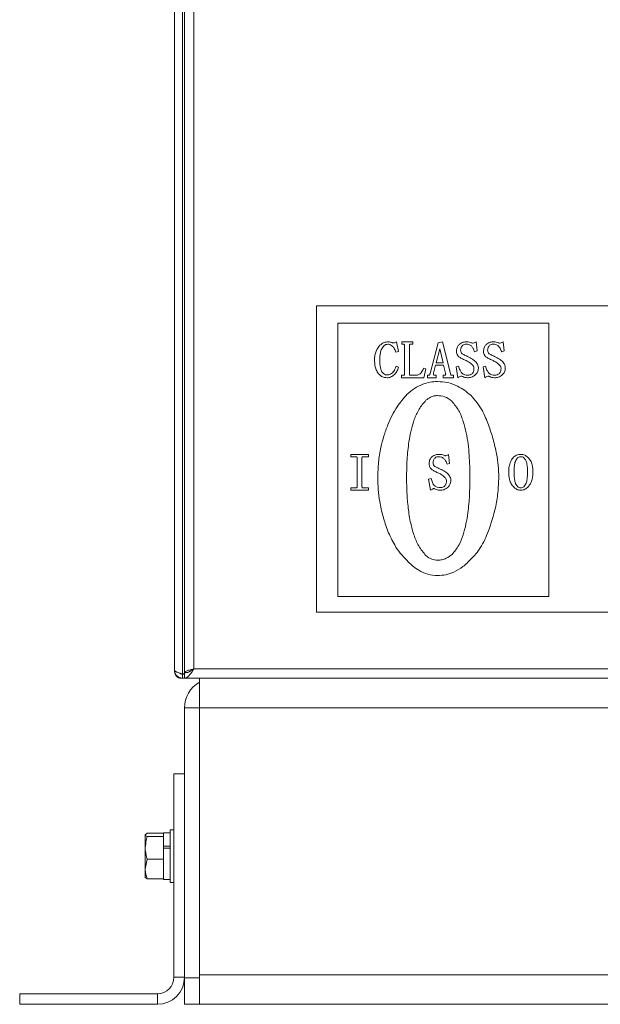
# Model space of a CAD drawing. Units: millimetres. Extents: x 1196 to 1399, y 58 to 191.
# Drawn here: x 1196 to 1203, y 58 to 70 of the extents above; entities that cross this region are included whole.
import ezdxf

# ---------------------------------------------------------------- set-up
doc = ezdxf.new("R2010")
doc.units = ezdxf.units.MM

msp = doc.modelspace()

# ---------------------------------------------------------------- linework, layer by layer
at = {"color": 7, "linetype": 'Continuous', "lineweight": 18}
for p, q in [((1197.586, 62.541), (1197.586, 105.029)), ((1197.706, 98.695), (1197.706, 62.516)), ((1197.818, 98.653), (1197.818, 62.557)), ((1212.306, 66.965), (1199.306, 66.965)), ((1199.306, 66.965), (1199.306, 63.245)), ((1202.126, 66.757), (1199.566, 66.757)), ((1199.566, 66.757), (1199.566, 63.437)), ((1202.126, 63.437), (1202.126, 66.757)), ((1200.278, 66.53), (1200.304, 66.412)), ((1200.342, 66.5), (1200.342, 66.53)), ((1200.342, 66.53), (1200.476, 66.53)), ((1200.363, 66.5), (1200.342, 66.5)), ((1200.377, 66.136), (1200.377, 66.489)), ((1200.437, 66.489), (1200.437, 66.136)), ((1200.476, 66.5), (1200.447, 66.5)), ((1200.476, 66.53), (1200.476, 66.5)), ((1200.688, 66.146), (1200.784, 66.516)), ((1200.784, 66.516), (1200.836, 66.53)), ((1200.836, 66.53), (1200.932, 66.143)), ((1201.245, 66.53), (1201.257, 66.42)), ((1201.572, 66.53), (1201.584, 66.42)), ((1200.304, 66.412), (1200.271, 66.404)), ((1200.803, 66.443), (1200.759, 66.276)), ((1200.845, 66.276), (1200.803, 66.443)), ((1201.257, 66.42), (1201.227, 66.409)), ((1201.584, 66.42), (1201.555, 66.409)), ((1200.753, 66.246), (1200.732, 66.165)), ((1200.849, 66.246), (1200.753, 66.246)), ((1200.759, 66.276), (1200.845, 66.276)), ((1200.872, 66.15), (1200.849, 66.246)), ((1200.274, 66.234), (1200.304, 66.222)), ((1200.34, 66.123), (1200.363, 66.123)), ((1200.34, 66.093), (1200.34, 66.123)), ((1200.447, 66.123), (1200.513, 66.123)), ((1200.606, 66.209), (1200.634, 66.2)), ((1200.634, 66.2), (1200.61, 66.093)), ((1200.653, 66.123), (1200.666, 66.123)), ((1200.653, 66.093), (1200.653, 66.123)), ((1200.742, 66.123), (1200.762, 66.123)), ((1200.762, 66.123), (1200.762, 66.093)), ((1200.845, 66.123), (1200.861, 66.123)), ((1200.845, 66.093), (1200.845, 66.123)), ((1200.949, 66.123), (1200.969, 66.123)), ((1200.969, 66.123), (1200.969, 66.093)), ((1201.002, 66.226), (1201.032, 66.236)), ((1201.025, 66.093), (1201.002, 66.226)), ((1201.33, 66.226), (1201.359, 66.236)), ((1201.352, 66.093), (1201.33, 66.226)), ((1200.61, 66.093), (1200.34, 66.093)), ((1200.762, 66.093), (1200.653, 66.093)), ((1200.969, 66.093), (1200.845, 66.093)), ((1199.724, 65.163), (1199.939, 65.163)), ((1199.724, 65.134), (1199.724, 65.163)), ((1199.939, 65.163), (1199.939, 65.134)), ((1200.911, 65.163), (1200.923, 65.054)), ((1199.787, 65.134), (1199.724, 65.134)), ((1199.801, 64.77), (1199.801, 65.123)), ((1199.86, 65.123), (1199.86, 64.77)), ((1199.939, 65.134), (1199.871, 65.134)), ((1200.923, 65.054), (1200.894, 65.043)), ((1200.669, 64.86), (1200.698, 64.87)), ((1200.691, 64.727), (1200.669, 64.86)), ((1199.724, 64.756), (1199.787, 64.756)), ((1199.724, 64.727), (1199.724, 64.756)), ((1199.939, 64.727), (1199.724, 64.727)), ((1199.871, 64.756), (1199.939, 64.756)), ((1199.939, 64.756), (1199.939, 64.727)), ((1199.566, 63.437), (1202.126, 63.437)), ((1199.306, 63.245), (1212.306, 63.245)), ((1197.586, 62.523), (1197.586, 62.541)), ((1224.794, 62.557), (1197.818, 62.557)), ((1197.682, 62.445), (1197.664, 62.445)), ((1197.682, 62.497), (1197.706, 62.497)), ((1197.682, 62.493), (1197.682, 62.445)), ((1197.682, 62.493), (1197.706, 62.493)), ((1197.682, 62.445), (1197.706, 62.445)), ((1197.741, 62.516), (1197.706, 62.516)), ((1197.706, 62.509), (1197.706, 62.445)), ((1224.906, 62.445), (1197.706, 62.445)), ((1197.886, 62.085), (1197.886, 62.445)), ((1197.706, 58.805), (1197.706, 62.085)), ((1197.886, 62.085), (1197.706, 62.085)), ((1197.886, 62.089), (1197.886, 62.085)), ((1197.886, 58.845), (1197.886, 62.085)), ((1197.886, 62.085), (1224.467, 62.085)), ((1197.886, 58.805), (1197.886, 62.085)), ((1197.706, 61.285), (1197.578, 61.285)), ((1197.578, 58.813), (1197.578, 61.285)), ((1197.253, 60.563), (1197.23, 60.543)), ((1197.23, 60.543), (1197.23, 60.385)), ((1197.253, 60.563), (1197.45, 60.563)), ((1197.253, 60.523), (1197.45, 60.523)), ((1197.53, 60.569), (1197.45, 60.569)), ((1197.45, 60.569), (1197.45, 60.528)), ((1197.45, 60.528), (1197.45, 60.523)), ((1197.45, 60.523), (1197.45, 60.49)), ((1197.578, 60.605), (1197.53, 60.605)), ((1197.53, 60.605), (1197.53, 60.408)), ((1197.886, 60.605), (1197.886, 60.605)), ((1197.886, 60.59), (1197.886, 60.59)), ((1197.886, 60.512), (1197.886, 60.512)), ((1197.886, 60.505), (1197.886, 60.505)), ((1197.23, 60.385), (1197.23, 60.127)), ((1197.45, 60.49), (1197.45, 60.405)), ((1197.53, 60.405), (1197.45, 60.405)), ((1197.45, 60.405), (1197.45, 60.395)), ((1197.45, 60.395), (1197.45, 60.382)), ((1197.53, 60.382), (1197.45, 60.382)), ((1197.45, 60.382), (1197.45, 60.279)), ((1197.53, 60.408), (1197.53, 59.965)), ((1197.45, 60.279), (1197.45, 60.246)), ((1197.886, 60.348), (1197.886, 60.348)), ((1197.253, 60.246), (1197.23, 60.127)), ((1197.253, 60.246), (1197.45, 60.246)), ((1197.45, 60.246), (1197.45, 60.218)), ((1197.45, 60.218), (1197.45, 60.036)), ((1197.886, 60.24), (1197.886, 60.24)), ((1197.886, 60.147), (1197.886, 60.147)), ((1197.23, 60.127), (1197.23, 60.025)), ((1197.253, 60.008), (1197.23, 60.027)), ((1197.45, 60.036), (1197.45, 60.008)), ((1197.886, 60.065), (1197.886, 60.065)), ((1197.253, 60.008), (1197.45, 60.008)), ((1197.45, 60.008), (1197.45, 60.001)), ((1197.45, 60.001), (1197.53, 60.001)), ((1197.53, 59.965), (1197.578, 59.965)), ((1197.886, 59.995), (1197.886, 59.995)), ((1197.886, 58.845), (1224.646, 58.845)), ((1197.886, 58.485), (1197.886, 58.845)), ((1197.578, 58.813), (1197.706, 58.813)), ((1197.706, 58.485), (1197.706, 58.805)), ((1197.706, 58.805), (1197.886, 58.805)), ((1197.886, 58.805), (1197.886, 58.485)), ((1195.706, 58.613), (1195.706, 58.485)), ((1195.706, 58.613), (1197.378, 58.613)), ((1197.378, 58.485), (1197.378, 58.613)), ((1195.706, 58.485), (1197.378, 58.485)), ((1197.886, 58.485), (1197.706, 58.485)), ((1197.886, 58.485), (1224.646, 58.485))]:
    msp.add_line(p, q, dxfattribs=at)
at = {"color": 8, "linetype": 'Continuous', "lineweight": 18}
for p, q in [((1197.682, 62.497), (1197.682, 98.885)), ((1197.664, 62.498), (1197.664, 62.503))]:
    msp.add_line(p, q, dxfattribs=at)
at = {"color": 7, "linetype": 'Continuous', "lineweight": 18}
for centre, radius, start, end in [((1198.066, 62.085), 0.36, 119.9926, 180), ((1197.378, 58.813), 0.2, 270, 360), ((1197.378, 58.813), 0.328, 270, 360)]:
    msp.add_arc(centre, radius, start, end, dxfattribs=at)
for points, knots in [([(1200.012, 66.312), (1200.013, 66.33), (1200.015, 66.366), (1200.031, 66.429), (1200.06, 66.466), (1200.078, 66.488)], [0, 0, 0, 0, 0.280816, 0.561431, 1, 1, 1, 1]), ([(1200.129, 66.485), (1200.118, 66.471), (1200.096, 66.444), (1200.078, 66.385), (1200.076, 66.341), (1200.075, 66.314)], [0, 0, 0, 0, 0.279507, 0.559674, 1, 1, 1, 1]), ([(1200.078, 66.488), (1200.095, 66.502), (1200.125, 66.525), (1200.162, 66.528), (1200.179, 66.53)], [0, 0, 0, 0, 0.559503, 1, 1, 1, 1]), ([(1200.174, 66.5), (1200.164, 66.5), (1200.148, 66.498), (1200.135, 66.489), (1200.129, 66.485)], [0, 0, 0, 0, 0.559588, 1, 1, 1, 1]), ([(1200.224, 66.482), (1200.215, 66.488), (1200.2, 66.499), (1200.182, 66.5), (1200.174, 66.5)], [0, 0, 0, 0, 0.558042, 1, 1, 1, 1]), ([(1200.179, 66.53), (1200.186, 66.529), (1200.2, 66.528), (1200.212, 66.524), (1200.218, 66.522)], [0, 0, 0, 0, 0.559875, 1, 1, 1, 1]), ([(1200.218, 66.522), (1200.222, 66.52), (1200.23, 66.518), (1200.239, 66.517), (1200.243, 66.517)], [0, 0, 0, 0, 0.5596233, 1, 1, 1, 1]), ([(1200.271, 66.404), (1200.265, 66.42), (1200.253, 66.449), (1200.233, 66.472), (1200.224, 66.482)], [0, 0, 0, 0, 0.560325, 1, 1, 1, 1]), ([(1200.243, 66.517), (1200.25, 66.518), (1200.262, 66.52), (1200.273, 66.527), (1200.278, 66.53)], [0, 0, 0, 0, 0.55879, 1, 1, 1, 1]), ([(1200.377, 66.489), (1200.377, 66.49), (1200.377, 66.493), (1200.375, 66.496), (1200.37, 66.5), (1200.366, 66.5), (1200.363, 66.5)], [0, 0, 0, 0, 0.188383, 0.37351, 0.561887, 1, 1, 1, 1]), ([(1200.447, 66.5), (1200.445, 66.5), (1200.442, 66.5), (1200.438, 66.497), (1200.437, 66.493), (1200.437, 66.49), (1200.437, 66.489)], [0, 0, 0, 0, 0.280167, 0.559183, 0.778935, 1, 1, 1, 1]), ([(1201.007, 66.42), (1201.009, 66.437), (1201.013, 66.466), (1201.032, 66.488), (1201.041, 66.498)], [0, 0, 0, 0, 0.558855, 1, 1, 1, 1]), ([(1201.041, 66.498), (1201.056, 66.509), (1201.084, 66.528), (1201.117, 66.529), (1201.132, 66.53)], [0, 0, 0, 0, 0.557819, 1, 1, 1, 1]), ([(1201.082, 66.488), (1201.074, 66.479), (1201.059, 66.462), (1201.058, 66.44), (1201.057, 66.43)], [0, 0, 0, 0, 0.558522, 1, 1, 1, 1]), ([(1201.127, 66.5), (1201.117, 66.5), (1201.101, 66.5), (1201.088, 66.492), (1201.082, 66.488)], [0, 0, 0, 0, 0.562195, 1, 1, 1, 1]), ([(1201.187, 66.48), (1201.176, 66.487), (1201.158, 66.499), (1201.136, 66.5), (1201.127, 66.5)], [0, 0, 0, 0, 0.558536, 1, 1, 1, 1]), ([(1201.132, 66.53), (1201.142, 66.529), (1201.16, 66.528), (1201.178, 66.522), (1201.185, 66.519)], [0, 0, 0, 0, 0.560008, 1, 1, 1, 1]), ([(1201.185, 66.519), (1201.19, 66.517), (1201.198, 66.514), (1201.207, 66.513), (1201.21, 66.512)], [0, 0, 0, 0, 0.560398, 1, 1, 1, 1]), ([(1201.227, 66.409), (1201.222, 66.423), (1201.211, 66.449), (1201.194, 66.47), (1201.187, 66.48)], [0, 0, 0, 0, 0.560907, 1, 1, 1, 1]), ([(1201.21, 66.512), (1201.217, 66.515), (1201.229, 66.519), (1201.24, 66.526), (1201.245, 66.53)], [0, 0, 0, 0, 0.557902, 1, 1, 1, 1]), ([(1201.335, 66.42), (1201.337, 66.437), (1201.34, 66.466), (1201.36, 66.488), (1201.368, 66.498)], [0, 0, 0, 0, 0.558855, 1, 1, 1, 1]), ([(1201.368, 66.498), (1201.384, 66.509), (1201.411, 66.528), (1201.444, 66.529), (1201.459, 66.53)], [0, 0, 0, 0, 0.557819, 1, 1, 1, 1]), ([(1201.409, 66.488), (1201.401, 66.479), (1201.387, 66.462), (1201.385, 66.44), (1201.385, 66.43)], [0, 0, 0, 0, 0.558522, 1, 1, 1, 1]), ([(1201.454, 66.5), (1201.445, 66.5), (1201.429, 66.5), (1201.415, 66.492), (1201.409, 66.488)], [0, 0, 0, 0, 0.562195, 1, 1, 1, 1]), ([(1201.514, 66.48), (1201.504, 66.487), (1201.486, 66.499), (1201.464, 66.5), (1201.454, 66.5)], [0, 0, 0, 0, 0.558536, 1, 1, 1, 1]), ([(1201.459, 66.53), (1201.469, 66.529), (1201.488, 66.528), (1201.505, 66.522), (1201.513, 66.519)], [0, 0, 0, 0, 0.560008, 1, 1, 1, 1]), ([(1201.513, 66.519), (1201.517, 66.517), (1201.526, 66.514), (1201.534, 66.513), (1201.538, 66.512)], [0, 0, 0, 0, 0.560398, 1, 1, 1, 1]), ([(1201.555, 66.409), (1201.549, 66.423), (1201.539, 66.449), (1201.522, 66.47), (1201.514, 66.48)], [0, 0, 0, 0, 0.560907, 1, 1, 1, 1]), ([(1201.538, 66.512), (1201.545, 66.515), (1201.557, 66.519), (1201.567, 66.526), (1201.572, 66.53)], [0, 0, 0, 0, 0.557902, 1, 1, 1, 1]), ([(1201.036, 66.349), (1201.031, 66.354), (1201.02, 66.364), (1201.009, 66.389), (1201.008, 66.408), (1201.007, 66.42)], [0, 0, 0, 0, 0.279924, 0.560106, 1, 1, 1, 1]), ([(1201.057, 66.43), (1201.058, 66.42), (1201.058, 66.402), (1201.071, 66.389), (1201.076, 66.383)], [0, 0, 0, 0, 0.561598, 1, 1, 1, 1]), ([(1201.076, 66.383), (1201.088, 66.377), (1201.11, 66.366), (1201.132, 66.356), (1201.141, 66.351)], [0, 0, 0, 0, 0.5599376, 1, 1, 1, 1]), ([(1201.364, 66.349), (1201.359, 66.354), (1201.348, 66.364), (1201.337, 66.389), (1201.335, 66.408), (1201.335, 66.42)], [0, 0, 0, 0, 0.279924, 0.560106, 1, 1, 1, 1]), ([(1201.385, 66.43), (1201.385, 66.42), (1201.386, 66.402), (1201.398, 66.389), (1201.404, 66.383)], [0, 0, 0, 0, 0.561598, 1, 1, 1, 1]), ([(1201.404, 66.383), (1201.416, 66.377), (1201.437, 66.366), (1201.459, 66.356), (1201.469, 66.351)], [0, 0, 0, 0, 0.5599376, 1, 1, 1, 1]), ([(1200.071, 66.132), (1200.059, 66.146), (1200.036, 66.174), (1200.016, 66.237), (1200.014, 66.283), (1200.012, 66.312)], [0, 0, 0, 0, 0.279502, 0.559657, 1, 1, 1, 1]), ([(1200.075, 66.314), (1200.076, 66.28), (1200.078, 66.233), (1200.095, 66.174), (1200.112, 66.154), (1200.12, 66.143)], [0, 0, 0, 0, 0.560293, 0.780536, 1, 1, 1, 1]), ([(1201.114, 66.306), (1201.099, 66.313), (1201.072, 66.325), (1201.047, 66.341), (1201.036, 66.349)], [0, 0, 0, 0, 0.560198, 1, 1, 1, 1]), ([(1201.199, 66.251), (1201.184, 66.263), (1201.159, 66.285), (1201.128, 66.3), (1201.114, 66.306)], [0, 0, 0, 0, 0.559747, 1, 1, 1, 1]), ([(1201.141, 66.351), (1201.162, 66.342), (1201.198, 66.325), (1201.228, 66.298), (1201.241, 66.286)], [0, 0, 0, 0, 0.560241, 1, 1, 1, 1]), ([(1201.219, 66.21), (1201.217, 66.219), (1201.214, 66.234), (1201.203, 66.246), (1201.199, 66.251)], [0, 0, 0, 0, 0.5578956, 1, 1, 1, 1]), ([(1201.241, 66.286), (1201.251, 66.273), (1201.268, 66.251), (1201.271, 66.223), (1201.272, 66.21)], [0, 0, 0, 0, 0.559564, 1, 1, 1, 1]), ([(1201.442, 66.306), (1201.427, 66.313), (1201.399, 66.325), (1201.375, 66.341), (1201.364, 66.349)], [0, 0, 0, 0, 0.560198, 1, 1, 1, 1]), ([(1201.526, 66.251), (1201.512, 66.263), (1201.486, 66.285), (1201.455, 66.3), (1201.442, 66.306)], [0, 0, 0, 0, 0.5597469, 1, 1, 1, 1]), ([(1201.469, 66.351), (1201.489, 66.342), (1201.526, 66.325), (1201.556, 66.298), (1201.569, 66.286)], [0, 0, 0, 0, 0.560241, 1, 1, 1, 1]), ([(1201.547, 66.21), (1201.545, 66.219), (1201.542, 66.234), (1201.531, 66.246), (1201.526, 66.251)], [0, 0, 0, 0, 0.5578956, 1, 1, 1, 1]), ([(1201.569, 66.286), (1201.578, 66.273), (1201.596, 66.251), (1201.598, 66.223), (1201.599, 66.21)], [0, 0, 0, 0, 0.559564, 1, 1, 1, 1]), ([(1200.164, 66.093), (1200.144, 66.095), (1200.109, 66.098), (1200.082, 66.122), (1200.071, 66.132)], [0, 0, 0, 0, 0.559496, 1, 1, 1, 1]), ([(1200.12, 66.143), (1200.128, 66.138), (1200.142, 66.128), (1200.159, 66.128), (1200.166, 66.128)], [0, 0, 0, 0, 0.558197, 1, 1, 1, 1]), ([(1200.253, 66.132), (1200.239, 66.12), (1200.213, 66.097), (1200.179, 66.094), (1200.164, 66.093)], [0, 0, 0, 0, 0.558926, 1, 1, 1, 1]), ([(1200.166, 66.128), (1200.18, 66.129), (1200.204, 66.132), (1200.223, 66.147), (1200.231, 66.153)], [0, 0, 0, 0, 0.559192, 1, 1, 1, 1]), ([(1200.231, 66.153), (1200.241, 66.167), (1200.259, 66.192), (1200.27, 66.221), (1200.274, 66.234)], [0, 0, 0, 0, 0.55851, 1, 1, 1, 1]), ([(1200.304, 66.222), (1200.298, 66.203), (1200.286, 66.17), (1200.264, 66.144), (1200.253, 66.132)], [0, 0, 0, 0, 0.559911, 1, 1, 1, 1]), ([(1200.363, 66.123), (1200.365, 66.123), (1200.369, 66.123), (1200.375, 66.126), (1200.377, 66.131), (1200.377, 66.135), (1200.377, 66.136)], [0, 0, 0, 0, 0.280246, 0.559384, 0.778875, 1, 1, 1, 1]), ([(1200.437, 66.136), (1200.437, 66.135), (1200.437, 66.131), (1200.439, 66.126), (1200.443, 66.123), (1200.445, 66.123), (1200.447, 66.123)], [0, 0, 0, 0, 0.280416, 0.55989, 0.779244, 1, 1, 1, 1]), ([(1200.513, 66.123), (1200.526, 66.124), (1200.552, 66.128), (1200.587, 66.16), (1200.599, 66.19), (1200.606, 66.209)], [0, 0, 0, 0, 0.279408, 0.55917, 1, 1, 1, 1]), ([(1200.666, 66.123), (1200.669, 66.123), (1200.675, 66.125), (1200.683, 66.134), (1200.686, 66.142), (1200.688, 66.146)], [0, 0, 0, 0, 0.277266, 0.557953, 1, 1, 1, 1]), ([(1200.732, 66.165), (1200.729, 66.156), (1200.727, 66.146), (1200.728, 66.133), (1200.73, 66.127), (1200.736, 66.123), (1200.74, 66.123), (1200.742, 66.123)], [0, 0, 0, 0, 0.499981, 0.625312, 0.750222, 0.874944, 1, 1, 1, 1]), ([(1200.861, 66.123), (1200.864, 66.123), (1200.869, 66.123), (1200.873, 66.127), (1200.876, 66.133), (1200.875, 66.141), (1200.873, 66.147), (1200.872, 66.15)], [0, 0, 0, 0, 0.249247, 0.374346, 0.499262, 0.74912, 1, 1, 1, 1]), ([(1200.932, 66.143), (1200.934, 66.139), (1200.937, 66.132), (1200.943, 66.124), (1200.947, 66.123), (1200.949, 66.123)], [0, 0, 0, 0, 0.559071, 0.781392, 1, 1, 1, 1]), ([(1201.032, 66.236), (1201.037, 66.219), (1201.046, 66.189), (1201.063, 66.162), (1201.07, 66.151)], [0, 0, 0, 0, 0.561454, 1, 1, 1, 1]), ([(1201.07, 66.151), (1201.082, 66.142), (1201.104, 66.127), (1201.13, 66.126), (1201.141, 66.125)], [0, 0, 0, 0, 0.558734, 1, 1, 1, 1]), ([(1201.238, 66.132), (1201.222, 66.119), (1201.192, 66.096), (1201.155, 66.094), (1201.139, 66.093)], [0, 0, 0, 0, 0.557973, 1, 1, 1, 1]), ([(1201.141, 66.125), (1201.153, 66.126), (1201.172, 66.126), (1201.189, 66.138), (1201.196, 66.142)], [0, 0, 0, 0, 0.56129, 1, 1, 1, 1]), ([(1201.196, 66.142), (1201.2, 66.148), (1201.21, 66.158), (1201.218, 66.182), (1201.219, 66.2), (1201.219, 66.21)], [0, 0, 0, 0, 0.279569, 0.559659, 1, 1, 1, 1]), ([(1201.272, 66.21), (1201.27, 66.194), (1201.266, 66.164), (1201.247, 66.142), (1201.238, 66.132)], [0, 0, 0, 0, 0.55895, 1, 1, 1, 1]), ([(1201.359, 66.236), (1201.364, 66.219), (1201.373, 66.189), (1201.39, 66.162), (1201.398, 66.151)], [0, 0, 0, 0, 0.561454, 1, 1, 1, 1]), ([(1201.398, 66.151), (1201.41, 66.142), (1201.431, 66.127), (1201.457, 66.126), (1201.469, 66.125)], [0, 0, 0, 0, 0.5587345, 1, 1, 1, 1]), ([(1201.566, 66.132), (1201.549, 66.119), (1201.52, 66.096), (1201.483, 66.094), (1201.466, 66.093)], [0, 0, 0, 0, 0.557973, 1, 1, 1, 1]), ([(1201.469, 66.125), (1201.48, 66.126), (1201.5, 66.126), (1201.516, 66.138), (1201.523, 66.142)], [0, 0, 0, 0, 0.56129, 1, 1, 1, 1]), ([(1201.523, 66.142), (1201.528, 66.148), (1201.537, 66.158), (1201.545, 66.182), (1201.546, 66.2), (1201.547, 66.21)], [0, 0, 0, 0, 0.2795688, 0.559659, 1, 1, 1, 1]), ([(1201.599, 66.21), (1201.597, 66.194), (1201.594, 66.164), (1201.574, 66.142), (1201.566, 66.132)], [0, 0, 0, 0, 0.55895, 1, 1, 1, 1]), ([(1200.408, 65.893), (1200.437, 65.917), (1200.496, 65.967), (1200.591, 66.015), (1200.686, 66.043), (1200.746, 66.046), (1200.776, 66.048)], [0, 0, 0, 0, 0.280055, 0.559982, 0.779966, 1, 1, 1, 1]), ([(1200.776, 66.048), (1200.818, 66.045), (1200.902, 66.04), (1201.012, 65.998), (1201.105, 65.944), (1201.155, 65.901), (1201.179, 65.88)], [0, 0, 0, 0, 0.279848, 0.559682, 0.779839, 1, 1, 1, 1]), ([(1201.06, 66.113), (1201.053, 66.11), (1201.04, 66.105), (1201.03, 66.097), (1201.025, 66.093)], [0, 0, 0, 0, 0.5579032, 1, 1, 1, 1]), ([(1201.084, 66.107), (1201.08, 66.108), (1201.072, 66.112), (1201.064, 66.113), (1201.06, 66.113)], [0, 0, 0, 0, 0.560538, 1, 1, 1, 1]), ([(1201.139, 66.093), (1201.128, 66.094), (1201.109, 66.095), (1201.092, 66.103), (1201.084, 66.107)], [0, 0, 0, 0, 0.560026, 1, 1, 1, 1]), ([(1201.387, 66.113), (1201.38, 66.11), (1201.368, 66.105), (1201.357, 66.097), (1201.352, 66.093)], [0, 0, 0, 0, 0.557903, 1, 1, 1, 1]), ([(1201.412, 66.107), (1201.407, 66.108), (1201.399, 66.112), (1201.391, 66.113), (1201.387, 66.113)], [0, 0, 0, 0, 0.560538, 1, 1, 1, 1]), ([(1201.466, 66.093), (1201.456, 66.094), (1201.436, 66.095), (1201.419, 66.103), (1201.412, 66.107)], [0, 0, 0, 0, 0.560026, 1, 1, 1, 1]), ([(1200.174, 65.522), (1200.19, 65.56), (1200.223, 65.635), (1200.296, 65.764), (1200.365, 65.844), (1200.408, 65.893)], [0, 0, 0, 0, 0.2801622, 0.5603393, 1, 1, 1, 1]), ([(1201.179, 65.88), (1201.206, 65.851), (1201.26, 65.792), (1201.335, 65.672), (1201.372, 65.578), (1201.396, 65.52)], [0, 0, 0, 0, 0.2799826, 0.5602197, 1, 1, 1, 1]), ([(1200.636, 65.82), (1200.606, 65.785), (1200.547, 65.714), (1200.492, 65.586), (1200.453, 65.453), (1200.424, 65.291), (1200.404, 65.101), (1200.402, 64.956), (1200.401, 64.884)], [0, 0, 0, 0, 0.139728, 0.279711, 0.419752, 0.559805, 0.779881, 1, 1, 1, 1]), ([(1200.776, 65.877), (1200.762, 65.876), (1200.733, 65.874), (1200.684, 65.856), (1200.654, 65.834), (1200.636, 65.82)], [0, 0, 0, 0, 0.280013, 0.560353, 1, 1, 1, 1]), ([(1200.951, 65.808), (1200.922, 65.83), (1200.869, 65.869), (1200.805, 65.875), (1200.776, 65.877)], [0, 0, 0, 0, 0.559796, 1, 1, 1, 1]), ([(1201.17, 64.884), (1201.168, 64.974), (1201.165, 65.155), (1201.138, 65.383), (1201.091, 65.562), (1201.041, 65.697), (1200.981, 65.771), (1200.951, 65.808)], [0, 0, 0, 0, 0.2802034, 0.5602833, 0.7070407, 0.8537021, 1, 1, 1, 1]), ([(1200.051, 64.884), (1200.053, 64.945), (1200.056, 65.067), (1200.084, 65.235), (1200.123, 65.387), (1200.157, 65.477), (1200.174, 65.522)], [0, 0, 0, 0, 0.280002, 0.559975, 0.779991, 1, 1, 1, 1]), ([(1201.396, 65.52), (1201.415, 65.463), (1201.454, 65.348), (1201.492, 65.182), (1201.516, 65.027), (1201.518, 64.932), (1201.52, 64.884)], [0, 0, 0, 0, 0.280012, 0.559979, 0.779993, 1, 1, 1, 1]), ([(1200.707, 65.132), (1200.723, 65.143), (1200.75, 65.162), (1200.783, 65.163), (1200.798, 65.163)], [0, 0, 0, 0, 0.557819, 1, 1, 1, 1]), ([(1200.798, 65.163), (1200.808, 65.163), (1200.827, 65.162), (1200.844, 65.156), (1200.852, 65.153)], [0, 0, 0, 0, 0.560008, 1, 1, 1, 1]), ([(1200.877, 65.146), (1200.884, 65.148), (1200.896, 65.153), (1200.906, 65.16), (1200.911, 65.163)], [0, 0, 0, 0, 0.557902, 1, 1, 1, 1]), ([(1201.704, 65.132), (1201.717, 65.142), (1201.742, 65.16), (1201.771, 65.162), (1201.784, 65.163)], [0, 0, 0, 0, 0.559173, 1, 1, 1, 1]), ([(1201.784, 65.163), (1201.802, 65.162), (1201.834, 65.159), (1201.859, 65.139), (1201.87, 65.13)], [0, 0, 0, 0, 0.559399, 1, 1, 1, 1]), ([(1199.801, 65.123), (1199.801, 65.124), (1199.801, 65.127), (1199.799, 65.13), (1199.794, 65.133), (1199.79, 65.133), (1199.787, 65.134)], [0, 0, 0, 0, 0.188383, 0.37351, 0.561887, 1, 1, 1, 1]), ([(1199.871, 65.134), (1199.869, 65.134), (1199.866, 65.133), (1199.862, 65.131), (1199.861, 65.127), (1199.861, 65.124), (1199.86, 65.123)], [0, 0, 0, 0, 0.280167, 0.559183, 0.778935, 1, 1, 1, 1]), ([(1200.674, 65.054), (1200.676, 65.07), (1200.679, 65.1), (1200.699, 65.122), (1200.707, 65.132)], [0, 0, 0, 0, 0.558855, 1, 1, 1, 1]), ([(1200.703, 64.983), (1200.698, 64.988), (1200.687, 64.998), (1200.676, 65.023), (1200.674, 65.042), (1200.674, 65.054)], [0, 0, 0, 0, 0.279924, 0.560106, 1, 1, 1, 1]), ([(1200.748, 65.122), (1200.74, 65.112), (1200.726, 65.095), (1200.724, 65.073), (1200.724, 65.064)], [0, 0, 0, 0, 0.558522, 1, 1, 1, 1]), ([(1200.724, 65.064), (1200.724, 65.053), (1200.725, 65.035), (1200.737, 65.022), (1200.743, 65.017)], [0, 0, 0, 0, 0.561598, 1, 1, 1, 1]), ([(1200.793, 65.134), (1200.784, 65.134), (1200.768, 65.134), (1200.754, 65.126), (1200.748, 65.122)], [0, 0, 0, 0, 0.562195, 1, 1, 1, 1]), ([(1200.853, 65.113), (1200.843, 65.12), (1200.825, 65.133), (1200.803, 65.134), (1200.793, 65.134)], [0, 0, 0, 0, 0.5585363, 1, 1, 1, 1]), ([(1200.852, 65.153), (1200.857, 65.151), (1200.865, 65.148), (1200.873, 65.147), (1200.877, 65.146)], [0, 0, 0, 0, 0.560398, 1, 1, 1, 1]), ([(1200.894, 65.043), (1200.888, 65.057), (1200.878, 65.083), (1200.861, 65.104), (1200.853, 65.113)], [0, 0, 0, 0, 0.560907, 1, 1, 1, 1]), ([(1201.64, 64.948), (1201.641, 64.967), (1201.642, 65.004), (1201.654, 65.055), (1201.673, 65.1), (1201.694, 65.121), (1201.704, 65.132)], [0, 0, 0, 0, 0.280346, 0.560427, 0.780346, 1, 1, 1, 1]), ([(1201.748, 65.121), (1201.738, 65.107), (1201.717, 65.079), (1201.707, 65.018), (1201.706, 64.974), (1201.705, 64.948)], [0, 0, 0, 0, 0.277881, 0.558565, 1, 1, 1, 1]), ([(1201.784, 65.134), (1201.777, 65.133), (1201.763, 65.132), (1201.753, 65.124), (1201.748, 65.121)], [0, 0, 0, 0, 0.5595, 1, 1, 1, 1]), ([(1201.825, 65.121), (1201.818, 65.125), (1201.806, 65.133), (1201.791, 65.134), (1201.784, 65.134)], [0, 0, 0, 0, 0.558875, 1, 1, 1, 1]), ([(1201.87, 64.948), (1201.869, 64.982), (1201.867, 65.029), (1201.851, 65.09), (1201.834, 65.11), (1201.825, 65.121)], [0, 0, 0, 0, 0.560694, 0.780985, 1, 1, 1, 1]), ([(1201.87, 65.13), (1201.883, 65.116), (1201.908, 65.089), (1201.931, 65.025), (1201.933, 64.977), (1201.934, 64.948)], [0, 0, 0, 0, 0.279523, 0.559629, 1, 1, 1, 1]), ([(1200.781, 64.94), (1200.766, 64.946), (1200.738, 64.958), (1200.714, 64.975), (1200.703, 64.983)], [0, 0, 0, 0, 0.560198, 1, 1, 1, 1]), ([(1200.743, 65.017), (1200.755, 65.011), (1200.776, 65), (1200.798, 64.99), (1200.808, 64.985)], [0, 0, 0, 0, 0.559938, 1, 1, 1, 1]), ([(1200.865, 64.884), (1200.851, 64.897), (1200.825, 64.919), (1200.794, 64.934), (1200.781, 64.94)], [0, 0, 0, 0, 0.559747, 1, 1, 1, 1]), ([(1200.808, 64.985), (1200.828, 64.976), (1200.865, 64.959), (1200.895, 64.932), (1200.908, 64.92)], [0, 0, 0, 0, 0.560241, 1, 1, 1, 1]), ([(1201.707, 64.761), (1201.694, 64.775), (1201.668, 64.803), (1201.645, 64.869), (1201.642, 64.918), (1201.64, 64.948)], [0, 0, 0, 0, 0.2795859, 0.5597112, 1, 1, 1, 1]), ([(1201.705, 64.948), (1201.706, 64.913), (1201.708, 64.865), (1201.722, 64.804), (1201.739, 64.783), (1201.748, 64.772)], [0, 0, 0, 0, 0.560957, 0.781304, 1, 1, 1, 1]), ([(1201.823, 64.77), (1201.834, 64.784), (1201.855, 64.812), (1201.867, 64.875), (1201.869, 64.92), (1201.87, 64.948)], [0, 0, 0, 0, 0.278258, 0.558805, 1, 1, 1, 1]), ([(1201.934, 64.948), (1201.934, 64.929), (1201.933, 64.891), (1201.92, 64.839), (1201.899, 64.795), (1201.878, 64.773), (1201.868, 64.762)], [0, 0, 0, 0, 0.280274, 0.560288, 0.780225, 1, 1, 1, 1]), ([(1200.174, 64.232), (1200.153, 64.291), (1200.111, 64.408), (1200.075, 64.578), (1200.055, 64.737), (1200.053, 64.835), (1200.051, 64.884)], [0, 0, 0, 0, 0.279976, 0.559952, 0.779968, 1, 1, 1, 1]), ([(1200.401, 64.884), (1200.402, 64.822), (1200.403, 64.697), (1200.419, 64.511), (1200.445, 64.339), (1200.487, 64.185), (1200.542, 64.047), (1200.605, 63.972), (1200.636, 63.934)], [0, 0, 0, 0, 0.186788, 0.373555, 0.560296, 0.707023, 0.853654, 1, 1, 1, 1]), ([(1200.698, 64.87), (1200.703, 64.853), (1200.712, 64.823), (1200.729, 64.796), (1200.737, 64.784)], [0, 0, 0, 0, 0.561454, 1, 1, 1, 1]), ([(1200.862, 64.776), (1200.867, 64.781), (1200.876, 64.792), (1200.884, 64.816), (1200.885, 64.833), (1200.886, 64.844)], [0, 0, 0, 0, 0.279569, 0.559659, 1, 1, 1, 1]), ([(1200.886, 64.844), (1200.884, 64.853), (1200.881, 64.868), (1200.87, 64.879), (1200.865, 64.884)], [0, 0, 0, 0, 0.5578956, 1, 1, 1, 1]), ([(1200.938, 64.844), (1200.936, 64.828), (1200.933, 64.798), (1200.913, 64.776), (1200.905, 64.766)], [0, 0, 0, 0, 0.55895, 1, 1, 1, 1]), ([(1200.908, 64.92), (1200.917, 64.907), (1200.935, 64.885), (1200.937, 64.857), (1200.938, 64.844)], [0, 0, 0, 0, 0.559564, 1, 1, 1, 1]), ([(1200.953, 63.948), (1200.982, 63.983), (1201.04, 64.055), (1201.089, 64.185), (1201.124, 64.317), (1201.15, 64.479), (1201.167, 64.668), (1201.169, 64.812), (1201.17, 64.884)], [0, 0, 0, 0, 0.139678, 0.279634, 0.419674, 0.559759, 0.779859, 1, 1, 1, 1]), ([(1201.52, 64.884), (1201.517, 64.822), (1201.513, 64.697), (1201.476, 64.477), (1201.426, 64.325), (1201.395, 64.233)], [0, 0, 0, 0, 0.280038, 0.560076, 1, 1, 1, 1]), ([(1199.787, 64.756), (1199.789, 64.757), (1199.793, 64.757), (1199.798, 64.76), (1199.801, 64.765), (1199.801, 64.769), (1199.801, 64.77)], [0, 0, 0, 0, 0.280246, 0.559384, 0.778875, 1, 1, 1, 1]), ([(1199.86, 64.77), (1199.861, 64.768), (1199.861, 64.765), (1199.863, 64.76), (1199.866, 64.757), (1199.869, 64.757), (1199.871, 64.756)], [0, 0, 0, 0, 0.280416, 0.55989, 0.779244, 1, 1, 1, 1]), ([(1200.726, 64.747), (1200.72, 64.744), (1200.707, 64.739), (1200.696, 64.73), (1200.691, 64.727)], [0, 0, 0, 0, 0.557903, 1, 1, 1, 1]), ([(1200.751, 64.74), (1200.746, 64.742), (1200.739, 64.746), (1200.73, 64.747), (1200.726, 64.747)], [0, 0, 0, 0, 0.560538, 1, 1, 1, 1]), ([(1200.737, 64.784), (1200.749, 64.776), (1200.77, 64.761), (1200.796, 64.76), (1200.808, 64.759)], [0, 0, 0, 0, 0.5587345, 1, 1, 1, 1]), ([(1200.805, 64.727), (1200.795, 64.727), (1200.775, 64.728), (1200.758, 64.737), (1200.751, 64.74)], [0, 0, 0, 0, 0.560026, 1, 1, 1, 1]), ([(1200.905, 64.766), (1200.888, 64.753), (1200.859, 64.729), (1200.822, 64.728), (1200.805, 64.727)], [0, 0, 0, 0, 0.5579734, 1, 1, 1, 1]), ([(1200.808, 64.759), (1200.819, 64.759), (1200.839, 64.76), (1200.855, 64.771), (1200.862, 64.776)], [0, 0, 0, 0, 0.5612901, 1, 1, 1, 1]), ([(1201.784, 64.727), (1201.768, 64.729), (1201.739, 64.733), (1201.716, 64.752), (1201.707, 64.761)], [0, 0, 0, 0, 0.558464, 1, 1, 1, 1]), ([(1201.748, 64.772), (1201.754, 64.767), (1201.765, 64.759), (1201.778, 64.757), (1201.784, 64.756)], [0, 0, 0, 0, 0.560339, 1, 1, 1, 1]), ([(1201.784, 64.756), (1201.792, 64.757), (1201.806, 64.758), (1201.818, 64.766), (1201.823, 64.77)], [0, 0, 0, 0, 0.559508, 1, 1, 1, 1]), ([(1201.868, 64.762), (1201.854, 64.751), (1201.83, 64.731), (1201.798, 64.728), (1201.784, 64.727)], [0, 0, 0, 0, 0.559809, 1, 1, 1, 1]), ([(1200.405, 63.877), (1200.377, 63.905), (1200.321, 63.962), (1200.242, 64.081), (1200.199, 64.175), (1200.174, 64.232)], [0, 0, 0, 0, 0.279963, 0.55998, 1, 1, 1, 1]), ([(1201.395, 64.233), (1201.38, 64.197), (1201.352, 64.127), (1201.3, 64.034), (1201.245, 63.953), (1201.202, 63.911), (1201.181, 63.889)], [0, 0, 0, 0, 0.280077, 0.560121, 0.780094, 1, 1, 1, 1]), ([(1200.776, 63.691), (1200.736, 63.694), (1200.656, 63.7), (1200.554, 63.749), (1200.471, 63.809), (1200.427, 63.854), (1200.405, 63.877)], [0, 0, 0, 0, 0.279735, 0.559539, 0.779783, 1, 1, 1, 1]), ([(1200.636, 63.934), (1200.659, 63.916), (1200.701, 63.885), (1200.753, 63.88), (1200.776, 63.877)], [0, 0, 0, 0, 0.559909, 1, 1, 1, 1]), ([(1200.776, 63.877), (1200.794, 63.879), (1200.83, 63.881), (1200.893, 63.902), (1200.93, 63.931), (1200.953, 63.948)], [0, 0, 0, 0, 0.2801032, 0.5604484, 1, 1, 1, 1]), ([(1201.181, 63.889), (1201.15, 63.859), (1201.089, 63.797), (1200.985, 63.733), (1200.878, 63.697), (1200.81, 63.693), (1200.776, 63.691)], [0, 0, 0, 0, 0.2800747, 0.5599765, 0.7800261, 1, 1, 1, 1]), ([(1197.682, 62.445), (1197.669, 62.447), (1197.644, 62.45), (1197.611, 62.473), (1197.59, 62.505), (1197.587, 62.529), (1197.586, 62.541)], [0, 0, 0, 0, 0.254649, 0.509541, 0.764434, 1, 1, 1, 1]), ([(1197.818, 62.557), (1197.809, 62.542), (1197.79, 62.512), (1197.761, 62.475), (1197.733, 62.45), (1197.715, 62.447), (1197.706, 62.445)], [0, 0, 0, 0, 0.254681, 0.509573, 0.764466, 1, 1, 1, 1]), ([(1197.818, 62.557), (1197.805, 62.548), (1197.777, 62.529), (1197.739, 62.512), (1197.715, 62.51), (1197.706, 62.509)], [0, 0, 0, 0, 0.361368, 0.747988, 1, 1, 1, 1]), ([(1197.782, 62.534), (1197.783, 62.535), (1197.787, 62.539), (1197.8, 62.547), (1197.812, 62.554), (1197.818, 62.557)], [0, 0, 0, 0, 0.100442, 0.550221, 1, 1, 1, 1]), ([(1197.682, 62.493), (1197.673, 62.494), (1197.661, 62.495), (1197.653, 62.504), (1197.651, 62.506)], [0, 0, 0, 0, 0.75392, 1, 1, 1, 1]), ([(1197.23, 60.543), (1197.23, 60.543), (1197.23, 60.536), (1197.242, 60.529), (1197.253, 60.523)], [0, 0, 0, 0, 0.070215, 1, 1, 1, 1]), ([(1197.253, 60.523), (1197.25, 60.512), (1197.236, 60.467), (1197.233, 60.42), (1197.23, 60.385)], [0, 0, 0, 0, 0.257551, 1, 1, 1, 1]), ([(1197.23, 60.385), (1197.23, 60.372), (1197.232, 60.325), (1197.244, 60.28), (1197.253, 60.246)], [0, 0, 0, 0, 0.268634, 1, 1, 1, 1]), ([(1197.23, 60.127), (1197.23, 60.124), (1197.23, 60.084), (1197.242, 60.045), (1197.253, 60.008)], [0, 0, 0, 0, 0.0702148, 1, 1, 1, 1])]:
    msp.add_open_spline(points, degree=3, knots=knots, dxfattribs=at)
for points in [[(1197.586, 62.541), (1197.588, 62.538), (1197.59, 62.53), (1197.613, 62.519), (1197.644, 62.508), (1197.669, 62.501), (1197.682, 62.497)], [(1197.706, 62.516), (1197.708, 62.519), (1197.711, 62.526), (1197.737, 62.536), (1197.774, 62.547), (1197.803, 62.554), (1197.818, 62.557)], [(1197.664, 62.445), (1197.653, 62.446), (1197.633, 62.449), (1197.607, 62.467), (1197.59, 62.492), (1197.587, 62.513), (1197.586, 62.523)]]:
    msp.add_open_spline(points, degree=3, dxfattribs=at)

doc.saveas('drawing.dxf')
